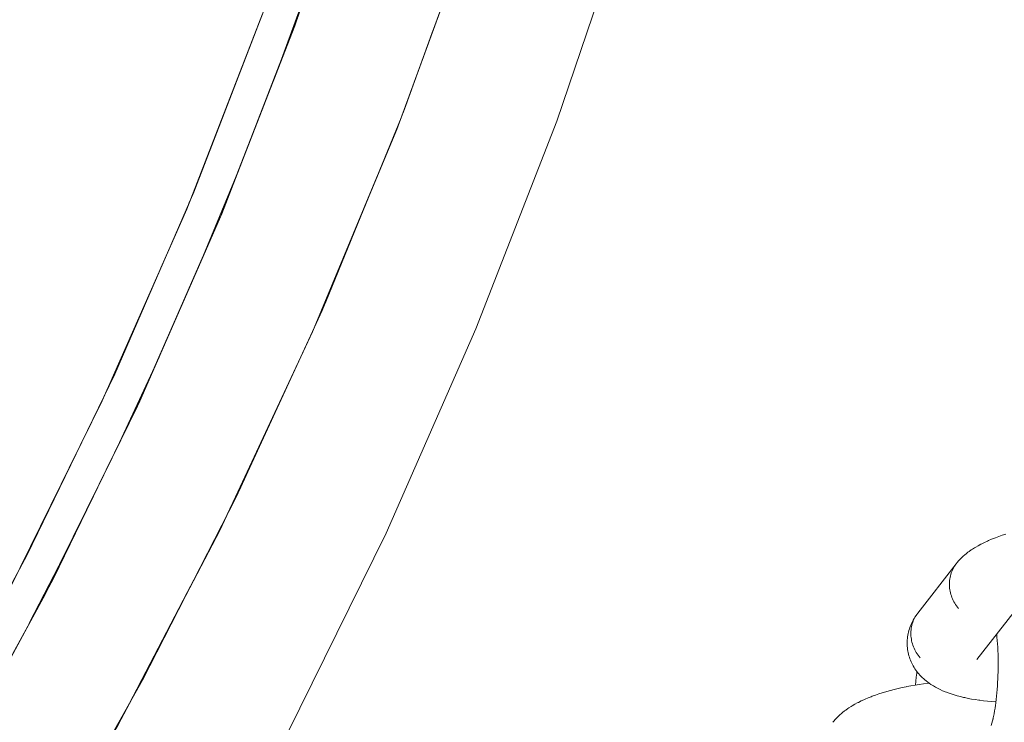
# Model space of a CAD drawing. Units: millimetres. Extents: x -4588 to 4588, y -3800 to 3800.
# Drawn here: x 3299 to 3391, y -219 to -153 of the extents above; entities that cross this region are included whole.
import ezdxf

# ---------------------------------------------------------------- set-up
doc = ezdxf.new("R2010")
doc.units = ezdxf.units.MM
doc.layers.add('None', color=7, linetype='Continuous', lineweight=5)

# ---------------------------------------------------------------- blocks, each defined once
blk = doc.blocks.new('Group')
at = {"layer": 'None', "color": 93, "linetype": 'Continuous', "lineweight": 5, "true_color": 0x66cc66, "transparency": 33554687}
for p, q in [((3322.54, -158.89), (3325.717, -150.239)), ((3322.867, -158.001), (3324.446, -153.918)), ((3324.446, -153.918), (3324.582, -153.566)), ((3322.598, -158.741), (3322.771, -158.27)), ((3315.591, -176.204), (3319.176, -167.565)), ((3315.733, -175.862), (3317.328, -172.217)), ((3317.328, -172.217), (3317.498, -171.828)), ((3309.82, -189.324), (3315.348, -176.762)), ((3308.154, -192.747), (3311.84, -184.801)), ((3301.591, -206.149), (3306.922, -195.28)), ((3301.338, -206.618), (3306.332, -196.491)), ((3299.746, -209.566), (3303.893, -201.503)), ((3301.591, -206.149), (3303.393, -202.474))]:
    blk.add_line(p, q, dxfattribs=at)
at = {"layer": 'None', "color": 7, "linetype": 'Continuous', "lineweight": 5, "transparency": 33554687}
blk.add_line((3387.967, -212.936), (3391.432, -208.484), dxfattribs=at)
at = {"layer": 'None', "color": 7, "linetype": 'Continuous', "lineweight": 5, "transparency": 33554687, "flags": 128}
for points in [[(3207.528, -364.637), (3223.142, -350.944), (3238.144, -336.583), (3252.505, -321.581), (3266.198, -305.967), (3279.197, -289.77), (3291.477, -273.022), (3303.015, -255.755), (3313.789, -238), (3323.778, -219.792), (3332.963, -201.166), (3341.327, -182.157), (3348.854, -162.802), (3355.53, -143.136), (3361.341, -123.198), (3366.278, -103.025), (3370.329, -82.657), (3373.488, -62.13), (3375.749, -41.486), (3375.867, -39.696)], [(3386.039, -204.016), (3386.128, -203.908), (3386.253, -203.76), (3386.346, -203.657), (3386.49, -203.512), (3386.587, -203.415), (3386.688, -203.323), (3386.848, -203.181), (3386.952, -203.095), (3387.128, -202.956), (3387.234, -202.877), (3387.427, -202.74), (3387.534, -202.669), (3387.742, -202.535), (3387.85, -202.471), (3388.072, -202.34), (3388.311, -202.212), (3388.417, -202.157), (3388.668, -202.032), (3388.934, -201.91), (3389.036, -201.864), (3389.313, -201.746), (3389.605, -201.63), (3389.701, -201.594), (3390.002, -201.483), (3390.316, -201.375), (3390.641, -201.271)], [(3386.039, -204.016), (3382.458, -208.618), (3382.374, -208.731), (3382.295, -208.847), (3382.222, -208.968), (3382.154, -209.091), (3382.093, -209.218), (3382.037, -209.348), (3381.987, -209.481), (3381.943, -209.616), (3381.906, -209.753), (3381.875, -209.892), (3381.85, -210.033), (3381.832, -210.176), (3381.82, -210.319), (3381.814, -210.463), (3381.815, -210.608), (3381.823, -210.754), (3381.837, -210.899), (3381.857, -211.044), (3381.884, -211.189), (3381.917, -211.333), (3381.956, -211.475), (3382.002, -211.617), (3382.054, -211.756), (3382.111, -211.894), (3382.175, -212.03), (3382.244, -212.164), (3382.319, -212.295), (3382.4, -212.422), (3382.486, -212.547), (3382.577, -212.669), (3382.673, -212.786)], [(3386.253, -208.185), (3386.157, -208.067), (3386.066, -207.946), (3385.98, -207.821), (3385.9, -207.693), (3385.825, -207.562), (3385.755, -207.429), (3385.692, -207.293), (3385.634, -207.155), (3385.582, -207.015), (3385.537, -206.874), (3385.497, -206.731), (3385.464, -206.587), (3385.438, -206.442), (3385.417, -206.297), (3385.403, -206.152), (3385.396, -206.007), (3385.395, -205.862), (3385.4, -205.717), (3385.412, -205.574), (3385.43, -205.432), (3385.455, -205.291), (3385.486, -205.151), (3385.524, -205.014), (3385.567, -204.879), (3385.617, -204.746), (3385.673, -204.617), (3385.735, -204.49), (3385.802, -204.366), (3385.876, -204.246), (3385.954, -204.129)], [(3385.954, -204.129), (3385.876, -204.246), (3385.802, -204.366), (3385.735, -204.49), (3385.673, -204.617), (3385.617, -204.746), (3385.567, -204.879), (3385.524, -205.014), (3385.486, -205.151), (3385.455, -205.291), (3385.43, -205.432), (3385.412, -205.574), (3385.4, -205.717), (3385.395, -205.862), (3385.396, -206.007), (3385.403, -206.152), (3385.417, -206.297), (3385.438, -206.442), (3385.464, -206.587), (3385.497, -206.731), (3385.537, -206.874), (3385.582, -207.015), (3385.634, -207.155), (3385.692, -207.293), (3385.755, -207.429), (3385.825, -207.562), (3385.9, -207.693), (3385.98, -207.821), (3386.066, -207.946), (3386.157, -208.067), (3386.253, -208.185)], [(3382.673, -212.786), (3382.577, -212.669), (3382.486, -212.547), (3382.4, -212.422), (3382.319, -212.295), (3382.244, -212.164), (3382.175, -212.03), (3382.111, -211.894), (3382.054, -211.756), (3382.002, -211.617), (3381.956, -211.475), (3381.917, -211.333), (3381.884, -211.189), (3381.857, -211.044), (3381.837, -210.899), (3381.823, -210.754), (3381.815, -210.608), (3381.814, -210.463), (3381.82, -210.319), (3381.832, -210.176), (3381.85, -210.033), (3381.875, -209.892), (3381.906, -209.753), (3381.943, -209.616), (3381.987, -209.481), (3382.037, -209.348), (3382.093, -209.218), (3382.154, -209.091), (3382.222, -208.968), (3382.295, -208.847), (3382.374, -208.731), (3382.267, -208.881), (3382.188, -208.999), (3382.114, -209.12), (3382.026, -209.273), (3381.958, -209.398), (3381.895, -209.527), (3381.828, -209.681), (3381.77, -209.814), (3381.719, -209.949), (3381.674, -210.086), (3381.628, -210.242), (3381.59, -210.382), (3381.557, -210.523), (3381.532, -210.666), (3381.507, -210.823), (3381.488, -210.967), (3381.476, -211.112), (3381.47, -211.257), (3381.468, -211.413), (3381.469, -211.559), (3381.476, -211.705), (3381.49, -211.85), (3381.511, -212.004), (3381.531, -212.148), (3381.559, -212.291), (3381.592, -212.433), (3381.635, -212.585), (3381.675, -212.725), (3381.722, -212.862), (3381.774, -212.998), (3381.839, -213.146), (3381.898, -213.278), (3381.962, -213.408), (3382.033, -213.534), (3382.118, -213.678), (3382.194, -213.8), (3382.275, -213.918), (3382.381, -214.058), (3382.467, -214.171), (3382.558, -214.281), (3382.654, -214.386), (3382.778, -214.519), (3382.878, -214.619), (3383.021, -214.748), (3383.124, -214.841), (3383.232, -214.93), (3383.392, -215.053), (3383.502, -215.135), (3383.679, -215.254), (3383.791, -215.329), (3383.907, -215.399), (3384.099, -215.512), (3384.216, -215.574), (3384.423, -215.682), (3384.54, -215.737), (3384.762, -215.84), (3385.001, -215.938), (3385.115, -215.985), (3385.367, -216.078), (3385.481, -216.117), (3385.745, -216.204), (3386.023, -216.287), (3386.132, -216.318), (3386.421, -216.395), (3386.724, -216.467), (3386.825, -216.489), (3387.137, -216.556), (3387.461, -216.618), (3387.796, -216.674), (3388.143, -216.725), (3388.227, -216.737), (3388.579, -216.783), (3388.94, -216.823), (3389.311, -216.858), (3389.689, -216.887), (3389.727, -216.889)], [(3389.69, -217.171), (3389.68, -217.24), (3389.72, -216.947), (3389.756, -216.647), (3389.79, -216.342), (3389.82, -216.031), (3389.846, -215.716), (3389.87, -215.397), (3389.89, -215.075), (3389.906, -214.749), (3389.919, -214.422), (3389.929, -214.093), (3389.934, -213.763), (3389.937, -213.433), (3389.936, -213.103), (3389.931, -212.774), (3389.923, -212.446), (3389.911, -212.121), (3389.895, -211.798), (3389.877, -211.479), (3389.854, -211.164), (3389.829, -210.853), (3389.802, -210.578)], [(3388.009, -212.883), (3387.997, -212.9), (3388.016, -212.874)], [(3382.245, -215.314), (3382.278, -214.959), (3382.317, -214.578), (3382.361, -214.204), (3382.38, -214.056)], [(3374.548, -218.785), (3374.637, -218.676), (3374.762, -218.528), (3374.856, -218.426), (3374.999, -218.28), (3375.096, -218.183), (3375.197, -218.091), (3375.357, -217.949), (3375.461, -217.863), (3375.637, -217.724), (3375.744, -217.645), (3375.936, -217.509), (3376.044, -217.437), (3376.251, -217.303), (3376.36, -217.239), (3376.582, -217.109), (3376.82, -216.98), (3376.926, -216.925), (3377.177, -216.8), (3377.443, -216.678), (3377.545, -216.632), (3377.823, -216.514), (3378.114, -216.398), (3378.211, -216.362), (3378.511, -216.251), (3378.825, -216.143), (3379.151, -216.039), (3379.488, -215.938), (3379.569, -215.914), (3379.912, -215.818), (3380.265, -215.726), (3380.628, -215.638), (3381, -215.554), (3381.38, -215.475), (3381.435, -215.464), (3381.817, -215.39), (3382.205, -215.321), (3382.599, -215.256), (3382.998, -215.197), (3383.402, -215.142), (3383.496, -215.13)], [(3389.473, -218.404), (3389.452, -218.499), (3389.505, -218.249), (3389.555, -217.992), (3389.603, -217.726), (3389.648, -217.452), (3389.685, -217.201)], [(3389.332, -218.975), (3389.301, -219.081), (3389.361, -218.865), (3389.418, -218.639), (3389.462, -218.452)]]:
    blk.add_lwpolyline(points, dxfattribs=at)
at = {"layer": 'None', "color": 93, "linetype": 'Continuous', "lineweight": 5, "true_color": 0x66cc66, "transparency": 33554687, "flags": 128}
for points in [[(3215.975, -336.865), (3229.994, -323.328), (3243.361, -309.299), (3256.11, -294.755), (3268.287, -279.647), (3279.684, -264.257), (3290.598, -248.176), (3300.79, -231.726), (3310.296, -214.86), (3318.998, -197.827), (3327.004, -180.442), (3334.379, -162.517), (3340.993, -144.333), (3346.835, -125.945), (3351.761, -107.956), (3356.123, -89.038), (3359.685, -70.012), (3362.463, -50.816), (3363.61, -39.645)], [(3212.794, -325.072), (3225.959, -311.94), (3238.569, -298.272), (3250.689, -283.987), (3262.373, -268.982), (3273.201, -253.816), (3283.366, -238.255), (3292.902, -222.243), (3302.001, -205.389), (3310.274, -188.391), (3317.712, -171.343), (3324.44, -153.991), (3330.573, -135.965), (3336.008, -117.443), (3340.495, -99.376), (3344.229, -81.147), (3347.215, -62.695), (3349.433, -44.13), (3349.786, -39.588)], [(3211.142, -322.246), (3224.19, -309.186), (3236.69, -295.592), (3248.708, -281.376), (3260.277, -266.467), (3271.001, -251.393), (3281.067, -235.925), (3290.51, -220.007), (3299.526, -203.239), (3307.702, -186.366), (3315.057, -169.427), (3321.709, -152.185), (3327.777, -134.249), (3333.134, -115.875), (3337.558, -97.931), (3341.234, -79.823), (3344.168, -61.494), (3346.339, -43.059), (3346.604, -39.575)], [(3317.484, -171.864), (3324.461, -153.923), (3330.675, -135.618)], [(3334.122, -163.143), (3334.357, -162.498), (3340.967, -144.405), (3333.962, -163.579), (3334.122, -163.143), (3333.962, -163.579), (3331.927, -168.477), (3333.962, -163.579), (3326.129, -182.429), (3326.5, -181.535), (3326.129, -182.429), (3323.493, -188.066), (3326.129, -182.429), (3317.481, -200.92), (3318.175, -199.438)], [(3311.996, -176.476), (3314.404, -171.005), (3321.47, -152.834), (3320.058, -156.465)], [(3324.601, -153.517), (3324.719, -153.213), (3317.669, -171.437), (3324.601, -153.517), (3317.669, -171.437), (3310.032, -188.888), (3317.669, -171.437), (3317.498, -171.828)], [(3310.032, -188.888), (3317.669, -171.437), (3319.038, -167.898), (3317.669, -171.437), (3324.601, -153.517)], [(3324.582, -153.566), (3324.601, -153.517), (3324.582, -153.566), (3324.601, -153.517)], [(3334.528, -162.108), (3334.694, -161.702), (3337.361, -154.319)], [(3318.852, -168.348), (3320.534, -164.022), (3322.722, -158.394)], [(3319.038, -167.898), (3320.54, -164.016), (3322.867, -158.001)], [(3319.038, -167.898), (3320.54, -164.016), (3322.867, -158.001)], [(3306.922, -195.28), (3309.835, -189.339), (3317.669, -171.437), (3319.038, -167.898)], [(3326.5, -181.535), (3326.969, -180.408), (3331.927, -168.477)], [(3303.477, -195.085), (3306.552, -188.85), (3314.404, -171.005), (3314.675, -170.308)], [(3327.176, -180.025), (3327.361, -179.62), (3330.898, -170.978)], [(3317.498, -171.828), (3317.669, -171.437), (3317.498, -171.828)], [(3311.496, -185.543), (3313.377, -181.244), (3315.733, -175.862)], [(3311.496, -185.543), (3313.377, -181.244), (3315.733, -175.862)], [(3311.255, -186.062), (3313.374, -181.248), (3315.348, -176.762)], [(3310.032, -188.888), (3311.496, -185.543), (3310.032, -188.888), (3311.496, -185.543)], [(3294.527, -212.537), (3297.929, -206.336), (3306.552, -188.85), (3307.081, -187.648)], [(3318.175, -199.438), (3318.951, -197.777), (3323.493, -188.066)], [(3310.032, -188.888), (3309.835, -189.339), (3301.231, -206.884), (3301.591, -206.149)], [(3319.142, -197.513), (3319.291, -197.22), (3322.555, -190.103)], [(3301.591, -206.149), (3306.922, -195.28), (3301.591, -206.149), (3303.393, -202.474), (3301.591, -206.149)], [(3303.393, -202.474), (3305.721, -197.727), (3306.922, -195.28)], [(3303.393, -202.474), (3305.721, -197.727), (3306.922, -195.28)], [(3303.104, -203.036), (3305.723, -197.725), (3306.332, -196.491)], [(3314.458, -206.713), (3317.481, -200.92), (3318.175, -199.438)], [(3304.839, -224.542), (3308.036, -219.017), (3309.079, -217.02), (3308.036, -219.017), (3317.481, -200.92), (3314.458, -206.713)], [(3288.697, -229.303), (3291.873, -224.038), (3301.231, -206.884), (3297.678, -213.396)], [(3309.079, -217.02), (3310.24, -214.796), (3314.458, -206.713)], [(3310.296, -214.86), (3310.305, -214.845), (3310.616, -214.234)]]:
    blk.add_lwpolyline(points, dxfattribs=at)

msp = doc.modelspace()

# ---------------------------------------------------------------- block references
at = {"layer": 'None', "color": 7, "transparency": 33554687}
msp.add_blockref('Group', (0, 0), dxfattribs=at)

doc.saveas('drawing.dxf')
